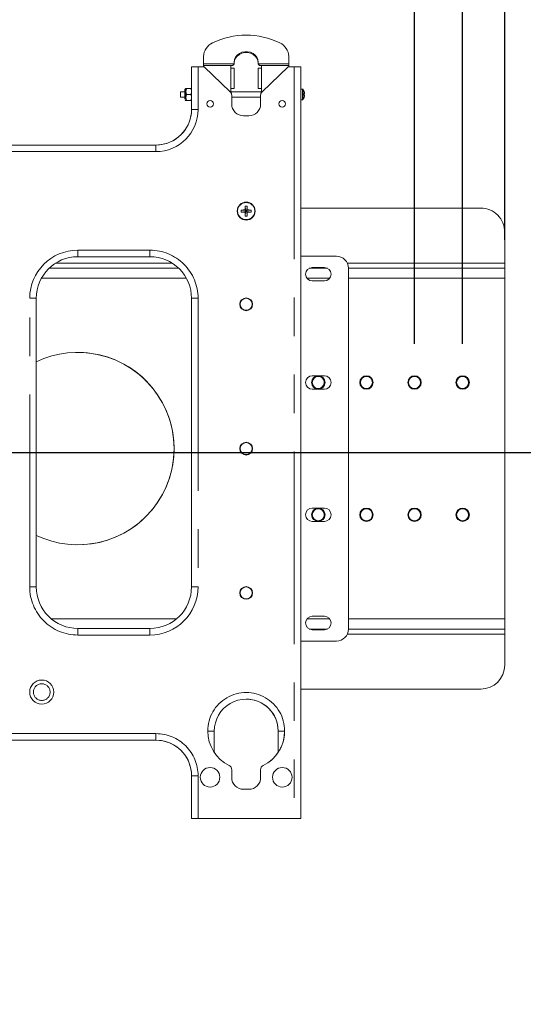
# Model space of a CAD drawing. Units: inches. Extents: x 8 to 265, y 4 to 173.
# Drawn here: x 101 to 112, y 83 to 103 of the extents above; entities that cross this region are included whole.
import ezdxf

# ---------------------------------------------------------------- set-up
doc = ezdxf.new("R2010")
doc.units = ezdxf.units.IN
doc.header["$LTSCALE"] = 16
doc.header["$MEASUREMENT"] = 0
doc.linetypes.add('PHANTOM', pattern=[0.5, 0.25, -0.05, 0.05, -0.05, 0.05, -0.05])
doc.layers.add('LAYER_1', color=5, linetype='Continuous')
doc.styles.add('SLDTEXTSTYLE0', font='TXT', dxfattribs={"width": 0.75})
doc.styles.add('SLDTEXTSTYLE1', font='TXT', dxfattribs={"width": 0.6875})
doc.dimstyles.new('SLDDIMSTYLE0', dxfattribs={"dimtxt": 2, "dimasz": 2.08, "dimexe": 0, "dimexo": 0.0625, "dimgap": 0.5, "dimtad": 0, "dimtih": 1, "dimtoh": 1, "dimrnd": 1e-09, "dimzin": 12, "dimdsep": 46, "dimtxsty": 'SLDTEXTSTYLE0', "dimsah": 1, "dimcen": 0.09, "dimadec": 0, "dimazin": 3, "dimtfac": 1, "dimtofl": 0, "dimtmove": 0, "dimatfit": 3, "dimfxl": 0, "dimfrac": 2, "dimtolj": 1, "dimtzin": 12, "dimarcsym": 0})
doc.dimstyles.new('SLDDIMSTYLE1', dxfattribs={"dimtxt": 2, "dimasz": 2.08, "dimexe": 0, "dimexo": 0.0625, "dimgap": 0.5, "dimtad": 0, "dimtih": 1, "dimtoh": 1, "dimrnd": 1e-09, "dimzin": 4, "dimdsep": 46, "dimtxsty": 'SLDTEXTSTYLE0', "dimsah": 1, "dimcen": 0.09, "dimadec": 0, "dimazin": 1, "dimtfac": 1, "dimtmove": 0, "dimatfit": 0, "dimfxl": 0, "dimfrac": 2, "dimtolj": 1, "dimtzin": 12, "dimarcsym": 0})

# ---------------------------------------------------------------- blocks, each defined once
blk = doc.blocks.new('_D')
at = {"layer": 'LAYER_1'}
for p, q in [((99.91, 94.087), (130.769, 94.087)), ((128.769, 94.087), (128.769, 73.459)), ((128.769, 38.729), (128.769, 60.759)), ((95.937, 38.729), (130.769, 38.729))]:
    blk.add_line(p, q, dxfattribs=at)
for points in [[(128.769, 94.087), (128.449, 92.007), (129.089, 92.007)], [(128.769, 38.729), (129.089, 40.809), (128.449, 40.809)]]:
    blk.add_solid(points, dxfattribs=at)
at = {"layer": 'LAYER_1', "char_height": 2, "attachment_point": 1}
for s, insert, style in [('54 1/4 " MAX', (120.686, 72.862), 'SLDTEXTSTYLE1'), ('47 3/8" MIN', (121.566, 69.687), 'SLDTEXTSTYLE0'), ('TO APPROX. CENTER OF', (113.169, 66.512), 'SLDTEXTSTYLE0'), ('DISPLAY IN 2 " INCREMENTS', (111.662, 63.337), 'SLDTEXTSTYLE0')]:
    blk.add_mtext(s, dxfattribs=dict(at, insert=insert, style=style))
blk = doc.blocks.new('_D_1')
at = {"layer": 'LAYER_1'}
for p, q in [((109.256, 96.344), (109.256, 108.079)), ((110.256, 96.344), (110.256, 108.079)), ((109.256, 106.079), (105.256, 106.079)), ((110.256, 106.079), (112.481, 106.079)), ((114.336, 106.064), (113.93, 106.064)), ((113.93, 106.064), (113.93, 102.889)), ((120.524, 106.064), (120.93, 106.064)), ((120.93, 106.064), (120.93, 102.889)), ((113.93, 102.889), (114.336, 102.889)), ((120.93, 102.889), (120.524, 102.889))]:
    blk.add_line(p, q, dxfattribs=at)
for points in [[(109.256, 106.079), (107.176, 106.399), (107.176, 105.759)], [(110.256, 106.079), (112.336, 105.759), (112.336, 106.399)]]:
    blk.add_solid(points, dxfattribs=at)
at = {"layer": 'LAYER_1', "char_height": 2, "attachment_point": 1, "style": 'SLDTEXTSTYLE0'}
for s, insert in [('1.00', (114.844, 109.048)), ('25.4', (114.844, 105.467))]:
    blk.add_mtext(s, dxfattribs=dict(at, insert=insert))
blk = doc.blocks.new('_D_2')
at = {"layer": 'LAYER_1'}
for p, q in [((49.131, 98.51), (49.131, 114.841)), ((111.131, 98.51), (111.131, 114.841)), ((49.131, 112.841), (77.934, 112.841)), ((111.131, 112.841), (82.525, 112.841))]:
    blk.add_line(p, q, dxfattribs=at)
for points in [[(49.131, 112.841), (51.211, 112.521), (51.211, 113.161)], [(111.131, 112.841), (109.051, 113.161), (109.051, 112.521)]]:
    blk.add_solid(points, dxfattribs=at)
at = {"layer": 'LAYER_1', "insert": (78.339, 113.832), "char_height": 2, "attachment_point": 1, "style": 'SLDTEXTSTYLE0'}
blk.add_mtext('62"', dxfattribs=at)

msp = doc.modelspace()

# ---------------------------------------------------------------- linework, layer by layer
at = {"color": 7, "linetype": 'Continuous', "lineweight": 15}
for p, q in [((104.869, 102.321), (104.869, 102.301)), ((104.869, 102.167), (104.869, 102.321)), ((104.869, 102.147), (104.869, 102.301)), ((104.869, 102.167), (104.869, 102.132)), ((104.869, 102.147), (104.869, 102.132)), ((105.506, 102.205), (105.506, 102.182)), ((105.506, 102.185), (105.506, 102.205)), ((106.006, 102.182), (106.006, 102.205)), ((106.006, 102.185), (106.006, 102.205)), ((106.006, 102.182), (106.006, 102.185)), ((106.644, 102.167), (106.644, 102.321)), ((106.644, 102.132), (106.644, 102.167)), ((104.62, 102.107), (104.756, 102.107)), ((104.62, 102.107), (104.62, 102.107)), ((104.62, 101.657), (104.62, 102.007)), ((104.756, 102.107), (104.881, 102.107)), ((104.869, 102.107), (104.869, 102.132)), ((104.869, 102.107), (104.869, 102.132)), ((105.425, 101.586), (104.881, 102.107)), ((105.435, 102.132), (105.435, 102.077)), ((105.456, 102.132), (105.435, 102.132)), ((105.435, 102.077), (105.505, 102.077)), ((105.505, 102.077), (105.505, 101.652)), ((106.007, 102.077), (106.077, 102.077)), ((106.007, 102.027), (106.007, 101.702)), ((106.077, 102.132), (106.056, 102.132)), ((106.077, 102.077), (106.077, 102.132)), ((106.077, 102.132), (106.077, 102.077)), ((106.631, 102.107), (106.087, 101.586)), ((106.631, 102.107), (106.087, 101.586)), ((106.631, 102.107), (106.756, 102.107)), ((106.631, 102.107), (106.631, 102.107)), ((106.644, 102.107), (106.644, 102.132)), ((106.756, 102.107), (106.892, 102.107)), ((106.892, 102.107), (106.892, 86.482)), ((104.48, 101.588), (104.392, 101.588)), ((104.48, 101.631), (104.48, 101.634)), ((104.512, 101.657), (104.503, 101.594)), ((104.503, 101.657), (104.512, 101.657)), ((104.512, 101.532), (104.503, 101.594)), ((104.503, 101.469), (104.512, 101.532)), ((104.611, 101.657), (104.512, 101.657)), ((104.611, 101.532), (104.512, 101.532)), ((104.611, 101.657), (104.62, 101.594)), ((104.62, 101.657), (104.611, 101.657)), ((104.62, 101.594), (104.611, 101.532)), ((104.611, 101.532), (104.62, 101.469)), ((105.435, 101.652), (105.435, 101.576)), ((105.505, 101.652), (105.435, 101.652)), ((106.077, 101.588), (105.435, 101.588)), ((106.077, 101.652), (106.007, 101.652)), ((106.077, 101.576), (106.077, 101.652)), ((106.077, 101.652), (106.077, 101.576)), ((106.93, 101.641), (106.892, 101.641)), ((106.96, 101.594), (106.961, 101.594)), ((106.971, 101.548), (106.96, 101.546)), ((104.392, 101.476), (104.48, 101.476)), ((104.503, 101.469), (104.512, 101.407)), ((104.512, 101.407), (104.503, 101.407)), ((104.512, 101.407), (104.611, 101.407)), ((104.62, 101.469), (104.611, 101.407)), ((104.611, 101.407), (104.62, 101.407)), ((104.62, 101.257), (104.62, 101.428)), ((104.62, 101.219), (104.62, 101.407)), ((104.62, 101.407), (104.62, 101.257)), ((105.456, 101.332), (105.456, 101.514)), ((105.456, 101.476), (106.056, 101.476)), ((106.056, 101.514), (106.056, 101.332)), ((106.056, 101.514), (106.056, 101.332)), ((106.892, 101.422), (106.93, 101.422)), ((106.96, 101.517), (106.971, 101.516)), ((106.961, 101.469), (106.96, 101.47)), ((104.62, 101.219), (104.62, 101.257)), ((104.62, 101.257), (104.62, 101.219)), ((105.811, 101.087), (105.701, 101.087)), ((103.881, 100.48), (93.631, 100.48)), ((103.881, 100.48), (103.992, 100.488)), ((103.881, 100.48), (103.881, 100.48)), ((105.756, 99.293), (105.756, 99.293)), ((105.651, 99.128), (105.745, 99.118)), ((105.651, 99.085), (105.745, 99.095)), ((105.733, 99.13), (105.745, 99.118)), ((105.745, 99.095), (105.733, 99.084)), ((105.735, 99.211), (105.745, 99.118)), ((105.735, 99.002), (105.745, 99.095)), ((105.745, 99.095), (105.745, 99.118)), ((105.768, 99.118), (105.745, 99.118)), ((105.745, 99.095), (105.768, 99.095)), ((105.777, 99.211), (105.768, 99.118)), ((105.768, 99.118), (105.779, 99.13)), ((105.861, 99.128), (105.768, 99.118)), ((105.768, 99.118), (105.768, 99.095)), ((105.777, 99.002), (105.768, 99.095)), ((105.779, 99.084), (105.768, 99.095)), ((105.861, 99.085), (105.768, 99.095)), ((106.892, 99.169), (110.631, 99.169)), ((105.756, 98.92), (105.756, 98.92)), ((111.131, 98.669), (111.131, 98.024)), ((102.256, 98.158), (103.756, 98.158)), ((103.756, 98.158), (103.756, 98.158)), ((107.631, 98.169), (106.892, 98.169)), ((104.353, 97.919), (101.659, 97.919)), ((107.444, 97.919), (107.068, 97.919)), ((107.381, 97.934), (107.131, 97.934)), ((111.131, 97.919), (107.881, 97.919)), ((107.881, 97.919), (107.881, 90.419)), ((107.131, 97.654), (107.381, 97.654)), ((111.131, 97.71), (111.131, 90.628)), ((101.392, 91.294), (101.392, 97.294)), ((104.62, 91.294), (104.62, 97.294)), ((107.381, 95.684), (107.131, 95.684)), ((107.131, 95.404), (107.381, 95.404)), ((107.381, 92.934), (107.131, 92.934)), ((107.131, 92.654), (107.381, 92.654)), ((107.381, 90.684), (107.131, 90.684)), ((103.756, 90.43), (102.256, 90.43)), ((103.756, 90.43), (103.756, 90.43)), ((107.068, 90.419), (107.444, 90.419)), ((107.131, 90.404), (107.381, 90.404)), ((107.881, 90.419), (111.131, 90.419)), ((111.131, 90.315), (111.131, 89.669)), ((107.631, 90.169), (106.892, 90.169)), ((106.892, 89.169), (110.631, 89.169)), ((105.092, 87.928), (105.092, 88.298)), ((106.42, 88.298), (106.42, 87.928)), ((103.881, 88.108), (93.631, 88.108)), ((103.881, 88.108), (103.992, 88.1)), ((103.881, 88.108), (103.881, 88.108)), ((105.456, 87.332), (105.456, 87.492)), ((106.056, 87.492), (106.056, 87.332)), ((106.056, 87.492), (106.056, 87.332)), ((104.62, 87.369), (104.62, 86.897)), ((105.811, 87.087), (105.701, 87.087)), ((104.62, 86.809), (104.62, 86.482)), ((104.62, 86.482), (104.756, 86.482)), ((106.756, 86.482), (104.756, 86.482)), ((106.892, 86.482), (106.756, 86.482))]:
    msp.add_line(p, q, dxfattribs=at)
at = {"color": 8, "linetype": 'PHANTOM', "lineweight": 0}
for p, q in [((105.504, 102.167), (104.869, 102.167)), ((104.869, 102.147), (104.869, 102.167)), ((106.006, 102.182), (106.006, 102.182)), ((106.644, 102.167), (106.008, 102.167)), ((104.62, 101.219), (104.62, 102.107)), ((104.756, 102.107), (104.756, 101.219)), ((105.435, 102.132), (104.869, 102.132)), ((104.869, 102.132), (104.869, 102.132)), ((105.435, 101.652), (105.435, 102.077)), ((106.007, 102.077), (106.007, 101.652)), ((106.644, 102.132), (106.077, 102.132)), ((106.077, 102.077), (106.077, 101.652)), ((106.756, 102.107), (106.756, 86.482)), ((106.087, 101.586), (106.087, 101.586)), ((106.056, 101.514), (106.056, 101.514)), ((106.056, 101.332), (106.056, 101.332)), ((104.62, 101.257), (104.62, 101.257)), ((104.62, 101.219), (104.756, 101.219)), ((104.62, 101.219), (104.62, 101.219)), ((104.62, 101.219), (104.62, 101.219)), ((103.881, 100.344), (93.631, 100.344)), ((102.256, 98.294), (103.756, 98.294)), ((104.219, 98.024), (101.793, 98.024)), ((111.131, 98.024), (107.858, 98.024)), ((104.514, 97.71), (101.499, 97.71)), ((107.493, 97.71), (107.019, 97.71)), ((111.131, 97.71), (107.881, 97.71)), ((101.256, 91.294), (101.256, 97.294)), ((101.392, 97.294), (101.256, 97.294)), ((104.62, 97.294), (104.756, 97.294)), ((104.62, 91.294), (104.62, 97.294)), ((104.62, 97.294), (104.62, 97.294)), ((104.756, 97.294), (104.756, 91.294)), ((101.392, 91.294), (101.256, 91.294)), ((104.62, 91.294), (104.756, 91.294)), ((104.62, 91.294), (104.62, 91.294)), ((101.705, 90.628), (104.307, 90.628)), ((107.019, 90.628), (107.493, 90.628)), ((107.881, 90.628), (111.131, 90.628)), ((103.756, 90.294), (102.256, 90.294)), ((107.858, 90.315), (111.131, 90.315)), ((103.881, 88.244), (93.631, 88.244)), ((105.092, 88.298), (104.956, 88.298)), ((106.42, 88.298), (106.556, 88.298)), ((106.42, 87.928), (106.42, 88.298)), ((106.42, 88.298), (106.42, 88.298)), ((106.056, 87.492), (106.056, 87.492)), ((106.112, 87.582), (106.112, 87.582)), ((104.62, 87.369), (104.756, 87.369)), ((104.62, 87.369), (104.62, 86.482)), ((104.62, 87.369), (104.62, 87.369)), ((104.756, 86.482), (104.756, 87.369)), ((106.056, 87.332), (106.056, 87.332))]:
    msp.add_line(p, q, dxfattribs=at)
at = {"color": 7, "linetype": 'Continuous', "lineweight": 15, "flags": 128}
for points in [[(106.006, 102.205), (105.999, 102.256), (105.977, 102.305), (105.943, 102.348), (105.898, 102.383), (105.845, 102.407), (105.786, 102.42), (105.726, 102.42), (105.667, 102.407), (105.614, 102.383), (105.569, 102.348), (105.535, 102.305), (105.513, 102.256), (105.506, 102.205)], [(106.006, 102.185), (105.999, 102.236), (105.977, 102.285), (105.943, 102.328), (105.898, 102.363), (105.845, 102.387), (105.786, 102.4), (105.726, 102.4), (105.667, 102.387), (105.614, 102.363), (105.569, 102.328), (105.535, 102.285), (105.513, 102.236), (105.506, 102.185)], [(104.62, 102.107), (104.62, 102.105), (104.62, 102.099), (104.62, 102.09), (104.62, 102.077), (104.62, 102.062), (104.62, 102.045), (104.62, 102.026), (104.62, 102.007)], [(104.62, 101.823), (104.62, 101.774), (104.62, 101.73), (104.62, 101.694), (104.62, 101.67), (104.62, 101.659), (104.62, 101.663), (104.62, 101.681), (104.62, 101.711), (104.62, 101.751), (104.62, 101.798), (104.62, 101.847), (104.62, 101.894), (104.62, 101.934), (104.62, 101.965), (104.62, 101.983), (104.62, 101.986), (104.62, 101.975), (104.62, 101.951), (104.62, 101.915), (104.62, 101.871), (104.62, 101.823)], [(106.007, 102.077), (106.007, 102.076), (106.007, 102.073), (106.007, 102.068), (106.007, 102.062), (106.007, 102.054), (106.007, 102.046), (106.007, 102.036), (106.007, 102.027)], [(104.392, 101.532), (104.392, 101.553), (104.392, 101.571), (104.392, 101.583), (104.392, 101.588), (104.392, 101.583), (104.392, 101.571), (104.392, 101.553), (104.392, 101.532), (104.392, 101.51), (104.392, 101.492), (104.392, 101.48), (104.392, 101.476), (104.392, 101.48), (104.392, 101.492), (104.392, 101.51), (104.392, 101.532)], [(104.48, 101.532), (104.48, 101.56), (104.48, 101.584), (104.48, 101.599), (104.48, 101.605), (104.48, 101.599), (104.48, 101.588)], [(104.48, 101.476), (104.48, 101.464), (104.48, 101.458), (104.48, 101.464), (104.48, 101.48), (104.48, 101.504), (104.48, 101.532)], [(104.503, 101.594), (104.503, 101.608), (104.503, 101.62), (104.503, 101.631), (104.503, 101.64), (104.503, 101.647), (104.503, 101.652), (104.503, 101.656), (104.503, 101.657)], [(104.503, 101.532), (104.503, 101.54), (104.503, 101.548), (104.503, 101.556), (104.503, 101.564), (104.503, 101.572), (104.503, 101.579), (104.503, 101.587), (104.503, 101.594)], [(104.503, 101.469), (104.503, 101.476), (104.503, 101.484), (104.503, 101.491), (104.503, 101.499), (104.503, 101.507), (104.503, 101.515), (104.503, 101.523), (104.503, 101.532)], [(104.62, 101.657), (104.62, 101.656), (104.62, 101.652), (104.62, 101.647), (104.62, 101.64), (104.62, 101.631), (104.62, 101.62), (104.62, 101.608), (104.62, 101.594)], [(104.62, 101.594), (104.62, 101.579), (104.62, 101.564), (104.62, 101.548), (104.62, 101.532), (104.62, 101.515), (104.62, 101.499), (104.62, 101.484), (104.62, 101.469)], [(106.007, 101.702), (106.007, 101.692), (106.007, 101.682), (106.007, 101.674), (106.007, 101.666), (106.007, 101.66), (106.007, 101.655), (106.007, 101.652), (106.007, 101.652)], [(104.503, 101.407), (104.503, 101.408), (104.503, 101.411), (104.503, 101.416), (104.503, 101.423), (104.503, 101.432), (104.503, 101.443), (104.503, 101.456), (104.503, 101.469)], [(104.62, 101.469), (104.62, 101.456), (104.62, 101.443), (104.62, 101.432), (104.62, 101.423), (104.62, 101.416), (104.62, 101.411), (104.62, 101.408), (104.62, 101.407)], [(111.131, 97.919), (111.131, 97.921), (111.131, 97.927), (111.131, 97.937), (111.131, 97.95), (111.131, 97.966), (111.131, 97.984), (111.131, 98.003), (111.131, 98.024)], [(111.131, 97.71), (111.131, 97.751), (111.131, 97.79), (111.131, 97.826), (111.131, 97.858), (111.131, 97.884), (111.131, 97.903), (111.131, 97.915), (111.131, 97.919)], [(111.131, 90.419), (111.131, 90.423), (111.131, 90.435), (111.131, 90.454), (111.131, 90.48), (111.131, 90.512), (111.131, 90.548), (111.131, 90.588), (111.131, 90.628)], [(111.131, 90.315), (111.131, 90.335), (111.131, 90.355), (111.131, 90.373), (111.131, 90.389), (111.131, 90.402), (111.131, 90.411), (111.131, 90.417), (111.131, 90.419)], [(104.62, 86.897), (104.62, 86.884), (104.62, 86.871), (104.62, 86.858), (104.62, 86.846), (104.62, 86.835), (104.62, 86.825), (104.62, 86.816), (104.62, 86.809)]]:
    msp.add_lwpolyline(points, dxfattribs=at)
at = {"color": 8, "linetype": 'PHANTOM', "lineweight": 0, "flags": 128}
for points in [[(106.93, 101.641), (106.93, 101.637), (106.93, 101.619), (106.93, 101.589), (106.93, 101.552), (106.93, 101.512), (106.93, 101.474), (106.93, 101.444), (106.93, 101.426), (106.93, 101.422)], [(106.938, 101.637), (106.938, 101.633), (106.938, 101.616), (106.938, 101.587), (106.938, 101.551), (106.938, 101.512), (106.938, 101.476), (106.938, 101.448), (106.938, 101.43), (106.938, 101.426)], [(103.881, 100.48), (103.881, 100.477), (103.881, 100.47), (103.881, 100.457), (103.881, 100.44), (103.881, 100.42), (103.881, 100.396), (103.881, 100.371), (103.881, 100.344)], [(102.256, 98.158), (102.256, 98.161), (102.256, 98.169), (102.256, 98.181), (102.256, 98.198), (102.256, 98.219), (102.256, 98.242), (102.256, 98.268), (102.256, 98.294)], [(103.756, 98.158), (103.756, 98.161), (103.756, 98.169), (103.756, 98.181), (103.756, 98.198), (103.756, 98.219), (103.756, 98.242), (103.756, 98.268), (103.756, 98.294)], [(102.256, 90.43), (102.256, 90.427), (102.256, 90.42), (102.256, 90.407), (102.256, 90.39), (102.256, 90.37), (102.256, 90.346), (102.256, 90.321), (102.256, 90.294)], [(103.756, 90.43), (103.756, 90.427), (103.756, 90.42), (103.756, 90.407), (103.756, 90.39), (103.756, 90.37), (103.756, 90.346), (103.756, 90.321), (103.756, 90.294)], [(103.881, 88.108), (103.881, 88.111), (103.881, 88.119), (103.881, 88.131), (103.881, 88.148), (103.881, 88.169), (103.881, 88.192), (103.881, 88.218), (103.881, 88.244)]]:
    msp.add_lwpolyline(points, dxfattribs=at)
at = {"color": 7, "linetype": 'Continuous', "lineweight": 15}
for centre, radius in [((105.006, 101.337), 0.069), ((106.506, 101.337), 0.069), ((105.756, 99.107), 0.187), ((105.756, 97.169), 0.133), ((105.756, 97.169), 0.125), ((107.256, 95.544), 0.14), ((107.256, 95.544), 0.125), ((108.256, 95.544), 0.14), ((108.256, 95.544), 0.125), ((109.256, 95.544), 0.14), ((109.256, 95.544), 0.125), ((110.256, 95.544), 0.14), ((110.256, 95.544), 0.125), ((105.756, 94.169), 0.133), ((105.756, 94.169), 0.125), ((107.256, 92.794), 0.14), ((108.256, 92.794), 0.14), ((109.256, 92.794), 0.14), ((110.256, 92.794), 0.14), ((107.256, 92.794), 0.125), ((108.256, 92.794), 0.125), ((109.256, 92.794), 0.125), ((110.256, 92.794), 0.125), ((105.756, 91.169), 0.133), ((105.756, 91.169), 0.125), ((101.506, 89.108), 0.25), ((105.006, 87.337), 0.203), ((106.506, 87.337), 0.203)]:
    msp.add_circle(centre, radius, dxfattribs=at)
at = {"color": 8, "linetype": 'PHANTOM', "lineweight": 0}
for centre, radius in [((105.756, 99.107), 0.178), ((101.506, 89.108), 0.174)]:
    msp.add_circle(centre, radius, dxfattribs=at)
at = {"color": 7, "linetype": 'Continuous', "lineweight": 15}
for centre, radius, start, end in [((105.756, 101.163), 1.601, 64.1683, 115.8315), ((105.189, 102.31), 0.321, 114.0003, 178.1386), ((106.323, 102.31), 0.321, 1.8614, 65.9995), ((105.456, 102.182), 0.05, 343.2916, 359.9999), ((106.056, 102.182), 0.05, 179.9999, 223.4325), ((106.056, 102.182), 0.05, 179.9999, 196.7082), ((105.356, 101.514), 0.1, 359.9969, 46.2729), ((106.156, 101.514), 0.1, 133.7269, 179.9969), ((106.156, 101.514), 0.1, 133.7269, 179.9969), ((106.93, 101.631), 0.01, 36.0195, 89.9999), ((106.793, 101.532), 0.179, 20.4004, 36.0195), ((106.791, 101.532), 0.18, 5.0494, 20.1667), ((106.743, 101.532), 0.218, 356.1039, 3.8959), ((105.006, 101.337), 0.069, 269.9999, 89.9999), ((105.701, 101.332), 0.245, 179.9969, 269.9999), ((105.811, 101.332), 0.245, 269.9999, 359.9969), ((105.811, 101.332), 0.245, 269.9999, 359.9969), ((106.506, 101.337), 0.069, 269.9999, 89.9999), ((106.93, 101.432), 0.01, 269.9999, 323.9803), ((106.793, 101.532), 0.179, 323.9803, 339.5994), ((106.791, 101.532), 0.18, 339.8331, 354.9504), ((103.881, 101.219), 0.739, 269.9999, 359.9969), ((105.756, 99.107), 0.187, 89.9999, 269.9999), ((105.753, 95.755), 3.375, 90.3436, 91.7325), ((106.116, 99.107), 0.465, 177.3646, 182.6352), ((105.753, 102.459), 3.375, 268.2672, 269.6561), ((109.108, 99.109), 3.375, 178.2673, 179.6562), ((109.108, 99.104), 3.375, 180.3436, 181.7325), ((105.756, 98.747), 0.465, 87.3646, 92.6352), ((102.404, 99.109), 3.375, 0.3437, 1.7326), ((102.404, 99.104), 3.375, 358.2672, 359.6561), ((105.759, 95.755), 3.375, 88.2672, 89.6561), ((105.759, 102.459), 3.375, 270.3436, 271.7325), ((105.396, 99.107), 0.465, 357.3646, 2.6352), ((110.631, 98.669), 0.5, 359.9969, 89.9999), ((105.756, 99.466), 0.465, 267.3646, 272.6352), ((102.256, 97.294), 0.864, 89.9999, 179.9969), ((103.756, 97.294), 0.864, 359.9969, 89.9999), ((103.756, 97.294), 0.864, 359.9969, 89.9999), ((107.631, 97.919), 0.25, 359.9969, 89.9999), ((107.131, 97.794), 0.14, 89.9999, 269.9999), ((107.381, 97.794), 0.14, 269.9999, 89.9999), ((107.381, 97.794), 0.14, 269.9999, 89.9999), ((105.756, 97.169), 0.133, 269.9999, 89.9999), ((105.756, 97.169), 0.125, 269.9999, 89.9999), ((102.256, 94.169), 2, 244.4007, 115.5991), ((102.256, 94.169), 2, 269.9999, 89.9999), ((107.131, 95.544), 0.14, 89.9999, 269.9999), ((107.256, 95.544), 0.125, 353.2944, 89.9999), ((107.381, 95.544), 0.14, 269.9999, 89.9999), ((107.381, 95.544), 0.14, 269.9999, 89.9999), ((108.256, 95.544), 0.125, 358.2558, 89.9999), ((109.256, 95.544), 0.125, 1.4202, 89.9999), ((110.256, 95.544), 0.125, 8.3857, 89.9999), ((107.256, 95.544), 0.125, 269.9999, 353.2944), ((108.256, 95.544), 0.125, 269.9999, 358.2558), ((109.256, 95.544), 0.125, 269.9999, 1.4202), ((110.256, 95.544), 0.125, 269.9999, 8.3857), ((105.756, 94.169), 0.132, 269.9999, 89.9999), ((105.756, 94.169), 0.125, 269.9999, 89.9999), ((107.131, 92.794), 0.14, 89.9999, 269.9999), ((107.381, 92.794), 0.14, 269.9999, 89.9999), ((107.381, 92.794), 0.14, 269.9999, 89.9999), ((107.256, 92.794), 0.125, 7.5371, 89.9999), ((107.256, 92.794), 0.125, 269.9999, 7.5371), ((108.256, 92.794), 0.125, 269.9999, 89.9999), ((109.256, 92.794), 0.125, 7.6463, 89.9999), ((109.256, 92.794), 0.125, 269.9999, 7.6463), ((110.256, 92.794), 0.125, 2.784, 89.9999), ((110.256, 92.794), 0.125, 269.9999, 2.784), ((102.256, 91.294), 0.864, 179.9969, 269.9999), ((103.756, 91.294), 0.864, 269.9999, 359.9969), ((103.756, 91.294), 0.864, 269.9999, 359.9969), ((105.756, 91.169), 0.133, 269.9999, 89.9999), ((105.756, 91.169), 0.125, 269.9999, 89.9999), ((107.131, 90.544), 0.14, 89.9999, 269.9999), ((107.381, 90.544), 0.14, 269.9999, 89.9999), ((107.381, 90.544), 0.14, 269.9999, 89.9999), ((107.631, 90.419), 0.25, 269.9999, 359.9969), ((110.631, 89.669), 0.5, 269.9999, 359.9969), ((105.756, 88.298), 0.664, 359.9969, 179.9969), ((105.756, 88.298), 0.664, 359.9969, 89.9999), ((105.756, 88.298), 0.8, 179.9969, 243.6121), ((105.756, 88.298), 0.8, 296.3877, 359.9969), ((103.881, 87.369), 0.739, 359.9969, 89.9999), ((105.756, 88.298), 0.8, 296.3877, 326.5888), ((105.356, 87.492), 0.1, 359.9969, 63.6121), ((106.156, 87.492), 0.1, 116.3877, 179.9969), ((106.156, 87.492), 0.1, 116.3877, 179.9969), ((105.701, 87.332), 0.245, 179.9969, 269.9999), ((105.811, 87.332), 0.245, 269.9999, 359.9969), ((105.811, 87.332), 0.245, 269.9999, 359.9969)]:
    msp.add_arc(centre, radius, start, end, dxfattribs=at)
at = {"color": 8, "linetype": 'PHANTOM', "lineweight": 0}
for centre, radius, start, end in [((103.881, 101.219), 0.875, 269.9999, 359.9969), ((102.256, 97.294), 1, 89.9999, 179.9969), ((103.756, 97.294), 1, 359.9969, 89.9999), ((102.256, 91.294), 1, 179.9969, 269.9999), ((103.756, 91.294), 1, 269.9999, 359.9969), ((105.756, 88.298), 0.8, 359.9969, 179.9969), ((103.881, 87.369), 0.875, 359.9969, 89.9999)]:
    msp.add_arc(centre, radius, start, end, dxfattribs=at)
at = {"color": 7, "linetype": 'Continuous', "lineweight": 15}
for centre, major_axis, ratio, start_param, end_param in [((103.881, 101.219), (0, 0.739), 0.999998, 3.292832, 4.712389), ((103.881, 87.369), (0, 0.739), 0.999998, 4.712389, 6.131945), ((104.956, 87.928), (0, 0.327), 0.41481, 4.480277, 4.712388), ((106.556, 87.928), (0, 0.327), 0.41481, 1.570796, 1.802907)]:
    msp.add_ellipse(centre, major_axis=major_axis, ratio=ratio, start_param=start_param, end_param=end_param, dxfattribs=at)
for points, knots in [([(105.456, 102.132), (105.462, 102.132), (105.473, 102.133), (105.488, 102.142), (105.499, 102.154), (105.502, 102.163), (105.504, 102.167)], [0, 0, 0, 0, 0.2567322, 0.5136014, 0.765039, 1, 1, 1, 1]), ([(106.008, 102.167), (106.01, 102.163), (106.013, 102.155), (106.023, 102.143), (106.036, 102.135), (106.048, 102.132), (106.055, 102.132), (106.056, 102.132)], [0, 0, 0, 0, 0.229004, 0.458051, 0.688251, 0.936047, 1, 1, 1, 1]), ([(106.056, 102.132), (106.051, 102.132), (106.04, 102.133), (106.027, 102.14), (106.022, 102.145), (106.02, 102.147)], [0, 0, 0, 0, 0.386618, 0.796289, 1, 1, 1, 1]), ([(104.48, 101.63), (104.48, 101.63), (104.48, 101.629), (104.48, 101.622), (104.48, 101.609), (104.48, 101.597), (104.48, 101.589), (104.48, 101.588)], [0, 0, 0, 0, 0.027121, 0.347206, 0.649244, 0.927709, 1, 1, 1, 1]), ([(104.503, 101.657), (104.5, 101.656), (104.496, 101.655), (104.491, 101.648), (104.487, 101.642), (104.485, 101.638), (104.483, 101.635), (104.483, 101.633), (104.482, 101.633), (104.482, 101.632), (104.481, 101.631), (104.481, 101.631), (104.481, 101.631), (104.481, 101.631)], [0, 0, 0, 0, 0.4166095, 0.5933332, 0.7339234, 0.8320655, 0.8658189, 0.8798595, 0.8929167, 0.9060473, 0.9203834, 0.9561908, 1, 1, 1, 1]), ([(104.49, 101.411), (104.49, 101.411), (104.492, 101.409), (104.495, 101.408), (104.5, 101.407), (104.502, 101.407), (104.503, 101.407)], [0, 0, 0, 0, 0.126959, 0.561091, 0.779664, 1, 1, 1, 1]), ([(104.62, 101.219), (104.62, 101.213), (104.62, 101.2), (104.62, 101.189), (104.619, 101.185), (104.62, 101.19), (104.62, 101.201), (104.62, 101.213), (104.62, 101.219)], [0, 0, 0, 0, 0.1676848, 0.3353621, 0.5031452, 0.6707841, 0.8384223, 1, 1, 1, 1]), ([(106.556, 88.298), (106.553, 88.24), (106.546, 88.141), (106.506, 88.014), (106.469, 87.933), (106.442, 87.886), (106.429, 87.866), (106.425, 87.859), (106.424, 87.858)], [0, 0, 0, 0, 0.348069, 0.597815, 0.79982, 0.88932, 0.979683, 1, 1, 1, 1])]:
    msp.add_open_spline(points, degree=3, knots=knots, dxfattribs=at)
at = {"color": 8, "linetype": 'PHANTOM', "lineweight": 0}
for points, knots in [([(104.48, 101.532), (104.48, 101.541), (104.48, 101.563), (104.48, 101.589), (104.48, 101.609), (104.48, 101.622), (104.48, 101.631), (104.48, 101.635), (104.48, 101.632), (104.48, 101.63)], [0, 0, 0, 0, 0.157706, 0.357189, 0.473928, 0.600549, 0.734736, 0.873053, 1, 1, 1, 1]), ([(104.48, 101.532), (104.48, 101.522), (104.48, 101.5), (104.48, 101.474), (104.48, 101.454), (104.48, 101.441), (104.48, 101.432), (104.48, 101.429), (104.48, 101.432), (104.48, 101.441), (104.48, 101.454), (104.48, 101.474), (104.48, 101.5), (104.48, 101.522), (104.48, 101.532)], [0, 0, 0, 0, 0.090318, 0.204563, 0.27142, 0.343936, 0.420786, 0.5, 0.579214, 0.656064, 0.72858, 0.795437, 0.909682, 1, 1, 1, 1]), ([(104.48, 101.532), (104.48, 101.532), (104.481, 101.532), (104.487, 101.532), (104.495, 101.532), (104.5, 101.532), (104.503, 101.532)], [0, 0, 0, 0, 0.2702613, 0.5624294, 0.7897364, 1, 1, 1, 1])]:
    msp.add_open_spline(points, degree=3, knots=knots, dxfattribs=at)

# ---------------------------------------------------------------- dimensions: what is measured, and where the dimension line sits
at = {"layer": 'LAYER_1'}
for base, p1, p2, angle, text, picture, middle in [((49.131, 112.841), (111.131, 97.71), (49.131, 97.71), 359.9999, '62"', '_D_2', (80.229, 112.841)), ((128.769, 38.729), (99.11, 94.087), (95.137, 38.729), 90, '54 1/4 " MAX\\P47 3/8" MIN\\PTO APPROX. CENTER OF \\PDISPLAY IN 2 " INCREMENTS', '_D', (128.769, 67.109))]:
    dim = msp.add_linear_dim(base=base, p1=p1, p2=p2, angle=angle, text=text, dimstyle='SLDDIMSTYLE0', dxfattribs=at)
    dim.commit()
    dim.dimension.update_dxf_attribs({"geometry": picture, "text_midpoint": middle, "dimtype": 160})
dim = msp.add_linear_dim(base=(109.256, 106.079), p1=(110.256, 95.544), p2=(109.256, 95.544), angle=359.9999, dimstyle='SLDDIMSTYLE1', dxfattribs=at)
dim.commit()
dim.dimension.update_dxf_attribs({"geometry": '_D_1', "text_midpoint": (117.43, 106.079), "dimtype": 160})

doc.saveas('drawing.dxf')
